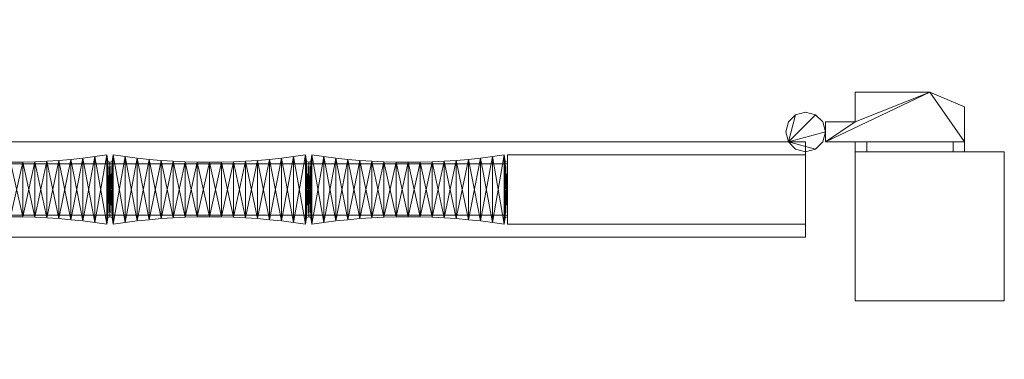
# Model space of a CAD drawing. Units: millimetres. Extents: x 0 to 1406, y -4 to 166.
# Drawn here: x 911 to 1406, y -4 to 166 of the extents above; entities that cross this region are included whole.
import ezdxf

# ---------------------------------------------------------------- set-up
doc = ezdxf.new("R2010")
doc.units = ezdxf.units.MM
doc.header["$MEASUREMENT"] = 0
doc.layers.add('D01 金物', color=7, linetype='Continuous')
doc.layers.add('D01 金物_ペン_番号__4', color=7, linetype='Continuous', lineweight=13)

# ---------------------------------------------------------------- blocks, each defined once
blk = doc.blocks.new('オブジェクト_9E3597DB-8403-4E2E-8737-65FA483D341D')
at = {"layer": 'D01 金物_ペン_番号__4', "color": 7, "lineweight": 13}
blk.add_line((1156, 81, 90), (1156, 81, 1270), dxfattribs=at)
at = {"layer": 'D01 金物', "lineweight": 0}
mesh = blk.add_polyface(dxfattribs=at)
corners = [(569.5, 44.5, 832), (519.5, 44.5, 832), (519.5, 63.5, 832), (569.5, 63.5, 832), (519.5, 44.5, 928), (569.5, 44.5, 928), (569.5, 63.5, 928), (519.5, 63.5, 928), (560.09, 44.5, 871), (562.5, 44.5, 880), (558.5, 9.5, 880), (556.62, 9.5, 873), (560.09, 44.5, 889), (556.62, 9.5, 887), (553.5, 44.5, 895.59), (551.5, 9.5, 892.12), (544.5, 44.5, 898), (544.5, 9.5, 894), (535.5, 44.5, 895.59), (537.5, 9.5, 892.12), (528.91, 44.5, 889), (532.38, 9.5, 887), (526.5, 44.5, 880), (530.5, 9.5, 880), (528.91, 44.5, 871), (532.38, 9.5, 873), (535.5, 44.5, 864.41), (537.5, 9.5, 867.88), (544.5, 44.5, 862), (544.5, 9.5, 866), (553.5, 44.5, 864.41), (551.5, 9.5, 867.88), (660.5, 9.5, 894), (544.5, 9.5, 894), (544.5, -4.5, 894), (660.5, -4.5, 894), (537.5, 9.5, 892.12), (537.5, -4.5, 892.12), (532.38, 9.5, 887), (532.38, -4.5, 887), (530.5, 9.5, 880), (530.5, -4.5, 880), (532.38, 9.5, 873), (532.38, -4.5, 873), (537.5, 9.5, 867.88), (537.5, -4.5, 867.88), (544.5, 9.5, 866), (544.5, -4.5, 866), (660.5, 9.5, 866), (660.5, -4.5, 866), (569.5, 117.5, 832), (569.5, 98.5, 832), (519.5, 98.5, 832), (519.5, 117.5, 832), (519.5, 117.5, 928), (519.5, 98.5, 928), (569.5, 98.5, 928), (569.5, 117.5, 928), (560.09, 117.5, 871), (556.62, 152.5, 873), (558.5, 152.5, 880), (562.5, 117.5, 880), (556.62, 152.5, 887), (560.09, 117.5, 889), (551.5, 152.5, 892.12), (553.5, 117.5, 895.59), (544.5, 152.5, 894), (544.5, 117.5, 898), (537.5, 152.5, 892.12), (535.5, 117.5, 895.59), (532.38, 152.5, 887), (528.91, 117.5, 889), (530.5, 152.5, 880), (526.5, 117.5, 880), (532.38, 152.5, 873), (528.91, 117.5, 871), (537.5, 152.5, 867.88), (535.5, 117.5, 864.41), (544.5, 152.5, 866), (544.5, 117.5, 862), (551.5, 152.5, 867.88), (553.5, 117.5, 864.41), (660.5, 152.5, 894), (660.5, 166.5, 894), (544.5, 166.5, 894), (544.5, 152.5, 894), (537.5, 166.5, 892.12), (537.5, 152.5, 892.12), (532.38, 166.5, 887), (532.38, 152.5, 887), (530.5, 166.5, 880), (530.5, 152.5, 880), (532.38, 166.5, 873), (532.38, 152.5, 873), (537.5, 166.5, 867.88), (537.5, 152.5, 867.88), (544.5, 166.5, 866), (544.5, 152.5, 866), (660.5, 166.5, 866), (660.5, 152.5, 866), (1297.34, 105, 160), (1296, 110, 160), (1297.34, 115, 160), (1301, 118.66, 160), (1306, 120, 160), (1311, 118.66, 160), (1314.66, 115, 160), (1316, 110, 160), (1314.66, 105, 160), (1311, 101.34, 160), (1306, 100, 160), (1301, 101.34, 160), (1297.34, 105, 210), (1301, 101.34, 210), (1306, 100, 210), (1311, 101.34, 210), (1314.66, 105, 210), (1316, 110, 210), (1314.66, 115, 210), (1311, 118.66, 210), (1306, 120, 210), (1301, 118.66, 210), (1297.34, 115, 210), (1296, 110, 210), (1297.34, 105, 120), (1296, 110, 120), (1297.34, 115, 120), (1301, 118.66, 120), (1306, 120, 120), (1311, 118.66, 120), (1314.66, 115, 120), (1316, 110, 120), (1314.66, 105, 120), (1311, 101.34, 120), (1306, 100, 120), (1301, 101.34, 120), (1297.34, 105, 160), (1301, 101.34, 160), (1306, 100, 160), (1311, 101.34, 160), (1314.66, 105, 160), (1316, 110, 160), (1314.66, 115, 160), (1311, 118.66, 160), (1306, 120, 160), (1301, 118.66, 160), (1297.34, 115, 160), (1296, 110, 160), (1386, 105, 120), (1386, 105, 160), (1316, 105, 160), (1316, 105, 120), (1316, 115, 160), (1316, 115, 120), (1331, 115, 160), (1331, 115, 120), (1331, 130, 160), (1331, 130, 120), (1368.6, 130, 160), (1368.6, 130, 120), (1386, 122.61, 160), (1386, 122.61, 120), (1380.23, 105, 110), (1380.23, 100, 110), (1336.77, 100, 110), (1336.77, 105, 110), (1331, 100, 120), (1331, 105, 120), (1331, 100, 160), (1331, 105, 160), (1336.77, 100, 170), (1336.77, 105, 170), (1380.23, 100, 170), (1380.23, 105, 170), (1386, 100, 160), (1386, 105, 160), (1386, 100, 120), (1386, 105, 120), (1297.34, 105, 1160), (1296, 110, 1160), (1297.34, 115, 1160), (1301, 118.66, 1160), (1306, 120, 1160), (1311, 118.66, 1160), (1314.66, 115, 1160), (1316, 110, 1160), (1314.66, 105, 1160), (1311, 101.34, 1160), (1306, 100, 1160), (1301, 101.34, 1160), (1297.34, 105, 1210), (1301, 101.34, 1210), (1306, 100, 1210), (1311, 101.34, 1210), (1314.66, 105, 1210), (1316, 110, 1210), (1314.66, 115, 1210), (1311, 118.66, 1210), (1306, 120, 1210), (1301, 118.66, 1210), (1297.34, 115, 1210), (1296, 110, 1210), (1297.34, 105, 1120), (1296, 110, 1120), (1297.34, 115, 1120), (1301, 118.66, 1120), (1306, 120, 1120), (1311, 118.66, 1120), (1314.66, 115, 1120), (1316, 110, 1120), (1314.66, 105, 1120), (1311, 101.34, 1120), (1306, 100, 1120), (1301, 101.34, 1120), (1297.34, 105, 1160), (1301, 101.34, 1160), (1306, 100, 1160), (1311, 101.34, 1160), (1314.66, 105, 1160), (1316, 110, 1160), (1314.66, 115, 1160), (1311, 118.66, 1160), (1306, 120, 1160), (1301, 118.66, 1160), (1297.34, 115, 1160), (1296, 110, 1160), (1386, 105, 1120), (1386, 105, 1160), (1316, 105, 1160), (1316, 105, 1120), (1316, 115, 1160), (1316, 115, 1120), (1331, 115, 1160), (1331, 115, 1120), (1331, 130, 1160), (1331, 130, 1120), (1368.6, 130, 1160), (1368.6, 130, 1120), (1386, 122.61, 1160), (1386, 122.61, 1120), (1380.23, 105, 1110), (1380.23, 100, 1110), (1336.77, 100, 1110), (1336.77, 105, 1110), (1331, 100, 1120), (1331, 105, 1120), (1331, 100, 1160), (1331, 105, 1160), (1336.77, 100, 1170), (1336.77, 105, 1170), (1380.23, 100, 1170), (1380.23, 105, 1170), (1386, 100, 1160), (1386, 105, 1160), (1386, 100, 1120), (1386, 105, 1120)]
mesh.append_faces([[corners[k] for k in face] for face in [(0, 1, 2, 3), (4, 5, 6, 7), (1, 0, 5, 4), (0, 3, 6, 5), (3, 2, 7, 6), (2, 1, 4, 7), (8, 9, 10, 11), (9, 12, 13, 10), (12, 14, 15, 13), (14, 16, 17, 15), (16, 18, 19, 17), (18, 20, 21, 19), (20, 22, 23, 21), (22, 24, 25, 23), (24, 26, 27, 25), (26, 28, 29, 27), (28, 30, 31, 29), (30, 8, 11, 31), (32, 33, 34, 35), (33, 36, 37, 34), (36, 38, 39, 37), (38, 40, 41, 39), (40, 42, 43, 41), (42, 44, 45, 43), (44, 46, 47, 45), (46, 48, 49, 47), (48, 32, 35, 49), (50, 51, 52, 53), (54, 55, 56, 57), (53, 54, 57, 50), (50, 57, 56, 51), (51, 56, 55, 52), (52, 55, 54, 53), (58, 59, 60, 61), (61, 60, 62, 63), (63, 62, 64, 65), (65, 64, 66, 67), (67, 66, 68, 69), (69, 68, 70, 71), (71, 70, 72, 73), (73, 72, 74, 75), (75, 74, 76, 77), (77, 76, 78, 79), (79, 78, 80, 81), (81, 80, 59, 58), (82, 83, 84, 85), (85, 84, 86, 87), (87, 86, 88, 89), (89, 88, 90, 91), (91, 90, 92, 93), (93, 92, 94, 95), (95, 94, 96, 97), (97, 96, 98, 99), (99, 98, 83, 82), (100, 112, 123, 101), (101, 123, 122, 102), (102, 122, 121, 103), (103, 121, 120, 104), (104, 120, 119, 105), (105, 119, 118, 106), (106, 118, 117, 107), (107, 117, 116, 108), (108, 116, 115, 109), (109, 115, 114, 110), (110, 114, 113, 111), (111, 113, 112, 100), (124, 136, 147, 125), (125, 147, 146, 126), (126, 146, 145, 127), (127, 145, 144, 128), (128, 144, 143, 129), (129, 143, 142, 130), (130, 142, 141, 131), (131, 141, 140, 132), (132, 140, 139, 133), (133, 139, 138, 134), (134, 138, 137, 135), (135, 137, 136, 124), (148, 149, 150, 151), (151, 150, 152, 153), (153, 152, 154, 155), (155, 154, 156, 157), (157, 156, 158, 159), (159, 158, 160, 161), (161, 160, 149, 148), (162, 163, 164, 165), (165, 164, 166, 167), (167, 166, 168, 169), (169, 168, 170, 171), (171, 170, 172, 173), (173, 172, 174, 175), (175, 174, 176, 177), (177, 176, 163, 162), (178, 190, 201, 179), (179, 201, 200, 180), (180, 200, 199, 181), (181, 199, 198, 182), (182, 198, 197, 183), (183, 197, 196, 184), (184, 196, 195, 185), (185, 195, 194, 186), (186, 194, 193, 187), (187, 193, 192, 188), (188, 192, 191, 189), (189, 191, 190, 178), (202, 214, 225, 203), (203, 225, 224, 204), (204, 224, 223, 205), (205, 223, 222, 206), (206, 222, 221, 207), (207, 221, 220, 208), (208, 220, 219, 209), (209, 219, 218, 210), (210, 218, 217, 211), (211, 217, 216, 212), (212, 216, 215, 213), (213, 215, 214, 202), (226, 227, 228, 229), (229, 228, 230, 231), (231, 230, 232, 233), (233, 232, 234, 235), (235, 234, 236, 237), (237, 236, 238, 239), (239, 238, 227, 226), (240, 241, 242, 243), (243, 242, 244, 245), (245, 244, 246, 247), (247, 246, 248, 249), (249, 248, 250, 251), (251, 250, 252, 253), (253, 252, 254, 255), (255, 254, 241, 240)]], dxfattribs={"color": 250})
mesh.append_faces([[corners[k] for k in face] for face in [(8, 14, 12, 9), (11, 27, 29, 31), (32, 36, 33), (35, 47, 49), (58, 77, 79, 81), (59, 64, 62, 60), (82, 97, 99), (83, 86, 84), (100, 109, 110, 111), (112, 121, 122, 123), (124, 133, 134, 135), (136, 145, 146, 147), (148, 159, 161), (162, 173, 175, 177), (163, 168, 166, 164), (178, 187, 188, 189), (190, 199, 200, 201), (202, 211, 212, 213), (214, 223, 224, 225), (226, 237, 239), (240, 251, 253, 255), (241, 246, 244, 242)]], dxfattribs={"vtx0": -1, "color": 250})
mesh.append_faces([[corners[k] for k in face] for face in [(149, 158, 150), (227, 236, 228)]], dxfattribs={"vtx0": -1, "vtx1": -1, "color": 250})
mesh.append_faces([[corners[k] for k in face] for face in [(151, 155, 159), (158, 154, 150), (229, 233, 237), (236, 232, 228)]], dxfattribs={"vtx0": -1, "vtx1": -1, "vtx2": -1, "color": 250})
mesh.append_faces([[corners[k] for k in face] for face in [(8, 26, 24, 22), (8, 22, 20, 18), (8, 18, 16, 14), (11, 15, 17, 19), (11, 19, 21, 23), (11, 23, 25, 27), (32, 44, 42, 40), (32, 40, 38, 36), (35, 39, 41, 43), (35, 43, 45, 47), (58, 65, 67, 69), (58, 69, 71, 73), (58, 73, 75, 77), (59, 76, 74, 72), (59, 72, 70, 68), (59, 68, 66, 64), (82, 89, 91, 93), (82, 93, 95, 97), (83, 94, 92, 90), (83, 90, 88, 86), (100, 103, 104, 105), (100, 105, 106, 107), (100, 107, 108, 109), (112, 115, 116, 117), (112, 117, 118, 119), (112, 119, 120, 121), (124, 127, 128, 129), (124, 129, 130, 131), (124, 131, 132, 133), (136, 139, 140, 141), (136, 141, 142, 143), (136, 143, 144, 145), (162, 169, 171, 173), (163, 172, 170, 168), (178, 181, 182, 183), (178, 183, 184, 185), (178, 185, 186, 187), (190, 193, 194, 195), (190, 195, 196, 197), (190, 197, 198, 199), (202, 205, 206, 207), (202, 207, 208, 209), (202, 209, 210, 211), (214, 217, 218, 219), (214, 219, 220, 221), (214, 221, 222, 223), (240, 247, 249, 251), (241, 250, 248, 246)]], dxfattribs={"vtx0": -1, "vtx3": -1, "color": 250})
mesh.append_faces([[corners[k] for k in face] for face in [(160, 158, 149), (238, 236, 227)]], dxfattribs={"vtx1": -1, "color": 250})
mesh.append_faces([[corners[k] for k in face] for face in [(148, 151, 159), (226, 229, 237)]], dxfattribs={"vtx1": -1, "vtx2": -1, "color": 250})
mesh.append_faces([[corners[k] for k in face] for face in [(151, 153, 155), (155, 157, 159), (154, 152, 150), (158, 156, 154), (229, 231, 233), (233, 235, 237), (232, 230, 228), (236, 234, 232)]], dxfattribs={"vtx2": -1, "color": 250})
mesh.append_faces([[corners[k] for k in face] for face in [(8, 30, 28, 26), (11, 10, 13, 15), (32, 48, 46, 44), (35, 34, 37, 39), (58, 61, 63, 65), (59, 80, 78, 76), (82, 85, 87, 89), (83, 98, 96, 94), (100, 101, 102, 103), (112, 113, 114, 115), (124, 125, 126, 127), (136, 137, 138, 139), (162, 165, 167, 169), (163, 176, 174, 172), (178, 179, 180, 181), (190, 191, 192, 193), (202, 203, 204, 205), (214, 215, 216, 217), (240, 243, 245, 247), (241, 254, 252, 250)]], dxfattribs={"vtx3": -1, "color": 250})
mesh = blk.add_polyface(dxfattribs=at)
corners = [(350, 68, 1195), (350, 94, 1195), (350, 94, 1270), (350, 68, 1270), (350, 68, 90), (350, 94, 90), (350, 94, 165), (350, 68, 165), (330.32, 65.81, 90), (336.37, 65.16, 90), (336.37, 65.16, 1270), (330.32, 65.81, 1270), (342.39, 64.39, 90), (342.39, 64.39, 1270), (348.4, 63.5, 90), (348.4, 63.5, 1270), (348.92, 66.88, 90), (348.92, 66.88, 1270), (350, 67.3, 90), (350, 67.3, 1270), (350, 94.69, 90), (350, 94.69, 1270), (348.92, 95.11, 90), (348.92, 95.11, 1270), (348.4, 98.49, 90), (348.4, 98.49, 1270), (342.39, 97.6, 90), (342.39, 97.6, 1270), (336.37, 96.83, 90), (336.37, 96.83, 1270), (330.32, 96.18, 90), (330.32, 96.18, 1270), (324.27, 66.35, 1270), (1331, 25), (1331, 100), (1406, 100), (1406, 25), (1406, 25, 1300), (1406, 100, 1300), (1331, 100, 1300), (1331, 25, 1300), (491, 55, 80), (491, 57, 80), (515, 57, 80), (515, 55, 80), (515, 55, 1280), (515, 57, 1280), (491, 57, 1280), (491, 55, 1280), (506, 57, 80), (506, 105, 80), (1306, 105, 80), (1306, 57, 80), (1306, 57, 90), (1306, 105, 90), (506, 105, 90), (506, 57, 90), (506, 57, 1270), (506, 105, 1270), (1306, 105, 1270), (1306, 57, 1270), (1306, 57, 1280), (1306, 105, 1280), (506, 105, 1280), (506, 57, 1280), (1156, 63.5, 90), (1156, 98.5, 90), (1306, 98.5, 90), (1306, 63.5, 90), (1306, 63.5, 1270), (1306, 98.5, 1270), (1156, 98.5, 1270), (1156, 63.5, 1270)]
mesh.append_faces([[corners[k] for k in face] for face in [(8, 9, 10, 11), (9, 12, 13, 10), (12, 14, 15, 13), (14, 16, 17, 15), (16, 18, 19, 17), (18, 20, 21, 19), (20, 22, 23, 21), (22, 24, 25, 23), (24, 26, 27, 25), (26, 28, 29, 27), (28, 30, 31, 29), (41, 42, 43, 44), (45, 46, 47, 48), (44, 45, 48, 41), (41, 48, 47, 42), (42, 47, 46, 43), (43, 46, 45, 44), (49, 50, 51, 52), (53, 54, 55, 56), (52, 53, 56, 49), (49, 56, 55, 50), (50, 55, 54, 51), (51, 54, 53, 52), (57, 58, 59, 60), (61, 62, 63, 64), (60, 61, 64, 57), (57, 64, 63, 58), (58, 63, 62, 59), (59, 62, 61, 60), (65, 66, 67, 68), (69, 70, 71, 72), (68, 69, 72, 65), (65, 72, 71, 66), (66, 71, 70, 67), (67, 70, 69, 68)]], dxfattribs={"color": 45})
mesh.append_faces([[corners[k] for k in face] for face in [(0, 1, 2, 3), (4, 5, 6, 7), (33, 34, 35, 36), (37, 38, 39, 40), (36, 37, 40, 33), (33, 40, 39, 34), (34, 39, 38, 35), (35, 38, 37, 36)]], dxfattribs={"color": 250})
mesh.append_faces([[corners[k] for k in face] for face in [(18, 22, 20), (21, 17, 19)]], dxfattribs={"vtx0": -1, "color": 45})
mesh.append_faces([[corners[k] for k in face] for face in [(9, 30, 28), (12, 28, 26), (14, 26, 24), (16, 24, 22), (31, 32, 11), (29, 11, 10), (27, 10, 13), (25, 13, 15), (23, 15, 17)]], dxfattribs={"vtx0": -1, "vtx2": -1, "color": 45})
mesh.append_faces([[corners[k] for k in face] for face in [(9, 8, 30), (12, 9, 28), (14, 12, 26), (16, 14, 24), (18, 16, 22), (29, 31, 11), (27, 29, 10), (25, 27, 13), (23, 25, 15), (21, 23, 17)]], dxfattribs={"vtx1": -1, "vtx2": -1, "color": 45})
mesh = blk.add_polyface(dxfattribs=at)
corners = [(656, 68, 1195), (656, 94, 1195), (1156, 94, 1195), (1156, 68, 1195), (1156, 68, 1270), (1156, 94, 1270), (656, 94, 1270), (656, 68, 1270), (656, 68, 90), (656, 94, 90), (1156, 94, 90), (1156, 68, 90), (1156, 68, 165), (1156, 94, 165), (656, 94, 165), (656, 68, 165), (918.15, 67.06, 90), (918.15, 67.06, 1270), (912.07, 67.24, 1270), (912.07, 67.24, 90), (906, 67.3, 1270), (906, 67.3, 90), (899.93, 67.24, 1270), (899.93, 67.24, 90), (893.85, 67.06, 1270), (893.85, 67.06, 90), (893.85, 94.93, 90), (893.85, 94.93, 1270), (899.93, 94.75, 1270), (899.93, 94.75, 90), (906, 94.69, 1270), (906, 94.69, 90), (912.07, 94.75, 1270), (912.07, 94.75, 90), (918.15, 94.93, 1270), (918.15, 94.93, 90), (897.56, 57, 738.16), (896.21, 57, 739.94), (907.41, 57, 740.86), (908.56, 57, 737.47)]
mesh.append_faces([[corners[k] for k in face] for face in [(16, 17, 18, 19), (19, 18, 20, 21), (21, 20, 22, 23), (23, 22, 24, 25), (26, 27, 28, 29), (29, 28, 30, 31), (31, 30, 32, 33), (33, 32, 34, 35)]], dxfattribs={"color": 45})
mesh.append_faces([[corners[k] for k in face] for face in [(0, 1, 2, 3), (4, 5, 6, 7), (3, 4, 7, 0), (1, 6, 5, 2), (8, 9, 10, 11), (12, 13, 14, 15), (11, 12, 15, 8), (9, 14, 13, 10)]], dxfattribs={"color": 250})
mesh.append_faces([[corners[k] for k in face] for face in [(23, 26, 29), (21, 29, 31), (19, 31, 33), (16, 33, 35), (28, 24, 22), (30, 22, 20), (32, 20, 18)]], dxfattribs={"vtx0": -1, "vtx2": -1, "color": 45})
mesh.append_faces([[corners[k] for k in face] for face in [(36, 38, 39)]], dxfattribs={"vtx0": -1, "vtx2": -1, "color": 250})
mesh.append_faces([[corners[k] for k in face] for face in [(23, 25, 26), (21, 23, 29), (19, 21, 31), (16, 19, 33), (28, 27, 24), (30, 28, 22), (32, 30, 20), (34, 32, 18)]], dxfattribs={"vtx1": -1, "vtx2": -1, "color": 45})
mesh.append_faces([[corners[k] for k in face] for face in [(36, 37, 38)]], dxfattribs={"vtx1": -1, "vtx2": -1, "color": 250})
mesh = blk.add_polyface(dxfattribs=at)
corners = [(930.27, 66.35, 90), (930.27, 66.35, 1270), (924.21, 66.77, 1270), (924.21, 66.77, 90), (918.15, 67.06, 1270), (918.15, 67.06, 90), (918.15, 94.93, 90), (918.15, 94.93, 1270), (924.21, 95.23, 1270), (924.21, 95.23, 90), (930.27, 95.64, 1270), (930.27, 95.64, 90), (936.33, 96.18, 1270), (936.33, 96.18, 90), (942.37, 96.83, 1270), (942.37, 96.83, 90), (948.39, 97.6, 1270), (948.39, 97.6, 90), (948.39, 64.39, 90), (948.39, 64.39, 1270), (942.37, 65.16, 1270), (942.37, 65.16, 90), (936.33, 65.81, 1270), (936.33, 65.81, 90), (954.4, 63.5, 90), (912.07, 67.24, 1270), (954.4, 98.49, 1270)]
mesh.append_faces([[corners[k] for k in face] for face in [(0, 1, 2, 3), (3, 2, 4, 5), (6, 7, 8, 9), (9, 8, 10, 11), (11, 10, 12, 13), (13, 12, 14, 15), (15, 14, 16, 17), (18, 19, 20, 21), (21, 20, 22, 23), (23, 22, 1, 0)]], dxfattribs={"color": 45})
mesh.append_faces([[corners[k] for k in face] for face in [(3, 6, 9), (0, 9, 11), (23, 11, 13), (21, 13, 15), (18, 15, 17), (7, 25, 4), (8, 4, 2), (10, 2, 1), (12, 1, 22), (14, 22, 20), (16, 20, 19)]], dxfattribs={"vtx0": -1, "vtx2": -1, "color": 45})
mesh.append_faces([[corners[k] for k in face] for face in [(3, 5, 6), (0, 3, 9), (23, 0, 11), (21, 23, 13), (18, 21, 15), (24, 18, 17), (8, 7, 4), (10, 8, 2), (12, 10, 1), (14, 12, 22), (16, 14, 20), (26, 16, 19)]], dxfattribs={"vtx1": -1, "vtx2": -1, "color": 45})
mesh = blk.add_polyface(dxfattribs=at)
corners = [(957.6, 63.5, 90), (957.6, 63.5, 1270), (957.08, 66.88, 1270), (957.08, 66.88, 90), (956, 67.3, 1270), (956, 67.3, 90), (956, 94.69, 1270), (956, 94.69, 90), (957.08, 95.11, 1270), (957.08, 95.11, 90), (957.6, 98.49, 1270), (957.6, 98.49, 90), (963.61, 64.39, 90), (963.61, 97.6, 1270), (948.39, 97.6, 90), (948.39, 97.6, 1270), (954.4, 98.49, 1270), (954.4, 98.49, 90), (954.92, 95.11, 1270), (954.92, 95.11, 90), (956, 94.69, 1270), (956, 94.69, 90), (956, 67.3, 1270), (956, 67.3, 90), (954.92, 66.88, 1270), (954.92, 66.88, 90), (954.4, 63.5, 1270), (954.4, 63.5, 90), (948.39, 64.39, 1270), (948.39, 64.39, 90)]
mesh.append_faces([[corners[k] for k in face] for face in [(0, 1, 2, 3), (3, 2, 4, 5), (5, 4, 6, 7), (7, 6, 8, 9), (9, 8, 10, 11), (14, 15, 16, 17), (17, 16, 18, 19), (19, 18, 20, 21), (21, 20, 22, 23), (23, 22, 24, 25), (25, 24, 26, 27), (27, 26, 28, 29)]], dxfattribs={"color": 45})
mesh.append_faces([[corners[k] for k in face] for face in [(23, 19, 21), (20, 24, 22)]], dxfattribs={"vtx0": -1, "color": 45})
mesh.append_faces([[corners[k] for k in face] for face in [(3, 7, 9), (0, 9, 11), (8, 4, 2), (10, 2, 1), (27, 14, 17), (25, 17, 19), (16, 28, 26), (18, 26, 24)]], dxfattribs={"vtx0": -1, "vtx2": -1, "color": 45})
mesh.append_faces([[corners[k] for k in face] for face in [(0, 3, 9), (12, 0, 11), (10, 8, 2), (13, 10, 1), (25, 27, 17), (23, 25, 19), (18, 16, 26), (20, 18, 24)]], dxfattribs={"vtx1": -1, "vtx2": -1, "color": 45})
mesh.append_faces([[corners[k] for k in face] for face in [(3, 5, 7), (8, 6, 4)]], dxfattribs={"vtx2": -1, "color": 45})
mesh = blk.add_polyface(dxfattribs=at)
corners = [(993.85, 67.06, 90), (993.85, 67.06, 1270), (987.79, 66.77, 1270), (987.79, 66.77, 90), (981.73, 66.35, 1270), (981.73, 66.35, 90), (975.68, 65.81, 1270), (975.68, 65.81, 90), (969.63, 65.16, 1270), (969.63, 65.16, 90), (963.61, 64.39, 1270), (963.61, 64.39, 90), (957.6, 63.5, 1270), (957.6, 63.5, 90), (957.6, 98.49, 90), (957.6, 98.49, 1270), (963.61, 97.6, 1270), (963.61, 97.6, 90), (969.63, 96.83, 1270), (969.63, 96.83, 90), (975.68, 96.18, 1270), (975.68, 96.18, 90), (981.73, 95.64, 1270), (981.73, 95.64, 90), (987.79, 95.23, 1270), (987.79, 95.23, 90), (993.85, 94.93, 1270), (993.85, 94.93, 90)]
mesh.append_faces([[corners[k] for k in face] for face in [(0, 1, 2, 3), (3, 2, 4, 5), (5, 4, 6, 7), (7, 6, 8, 9), (9, 8, 10, 11), (11, 10, 12, 13), (14, 15, 16, 17), (17, 16, 18, 19), (19, 18, 20, 21), (21, 20, 22, 23), (23, 22, 24, 25), (25, 24, 26, 27)]], dxfattribs={"color": 45})
mesh.append_faces([[corners[k] for k in face] for face in [(11, 14, 17), (9, 17, 19), (7, 19, 21), (5, 21, 23), (3, 23, 25), (0, 25, 27), (16, 12, 10), (18, 10, 8), (20, 8, 6), (22, 6, 4), (24, 4, 2)]], dxfattribs={"vtx0": -1, "vtx2": -1, "color": 45})
mesh.append_faces([[corners[k] for k in face] for face in [(9, 11, 17), (7, 9, 19), (5, 7, 21), (3, 5, 23), (0, 3, 25), (18, 16, 10), (20, 18, 8), (22, 20, 6), (24, 22, 4), (26, 24, 2)]], dxfattribs={"vtx1": -1, "vtx2": -1, "color": 45})
mesh = blk.add_polyface(dxfattribs=at)
corners = [(1024.21, 66.77, 90), (1024.21, 66.77, 1270), (1018.15, 67.06, 1270), (1018.15, 67.06, 90), (1012.07, 67.24, 1270), (1012.07, 67.24, 90), (1006, 67.3, 1270), (1006, 67.3, 90), (999.93, 67.24, 1270), (999.93, 67.24, 90), (993.85, 67.06, 1270), (993.85, 67.06, 90), (993.85, 94.93, 90), (993.85, 94.93, 1270), (999.93, 94.75, 1270), (999.93, 94.75, 90), (1006, 94.69, 1270), (1006, 94.69, 90), (1012.07, 94.75, 1270), (1012.07, 94.75, 90), (1018.15, 94.93, 1270), (1018.15, 94.93, 90), (1024.21, 95.23, 1270), (1024.21, 95.23, 90), (1030.27, 66.35, 90), (987.79, 66.77, 1270), (1030.27, 95.64, 1270)]
mesh.append_faces([[corners[k] for k in face] for face in [(0, 1, 2, 3), (3, 2, 4, 5), (5, 4, 6, 7), (7, 6, 8, 9), (9, 8, 10, 11), (12, 13, 14, 15), (15, 14, 16, 17), (17, 16, 18, 19), (19, 18, 20, 21), (21, 20, 22, 23)]], dxfattribs={"color": 45})
mesh.append_faces([[corners[k] for k in face] for face in [(9, 12, 15), (7, 15, 17), (5, 17, 19), (3, 19, 21), (0, 21, 23), (13, 25, 10), (14, 10, 8), (16, 8, 6), (18, 6, 4), (20, 4, 2), (22, 2, 1)]], dxfattribs={"vtx0": -1, "vtx2": -1, "color": 45})
mesh.append_faces([[corners[k] for k in face] for face in [(9, 11, 12), (7, 9, 15), (5, 7, 17), (3, 5, 19), (0, 3, 21), (24, 0, 23), (14, 13, 10), (16, 14, 8), (18, 16, 6), (20, 18, 4), (22, 20, 2), (26, 22, 1)]], dxfattribs={"vtx1": -1, "vtx2": -1, "color": 45})
mesh = blk.add_polyface(dxfattribs=at)
corners = [(1030.27, 66.35, 90), (1030.27, 66.35, 1270), (1024.21, 66.77, 1270), (1024.21, 66.77, 90), (1024.21, 95.23, 90), (1024.21, 95.23, 1270), (1030.27, 95.64, 1270), (1030.27, 95.64, 90), (1036.33, 96.18, 1270), (1036.33, 96.18, 90), (1042.37, 96.83, 1270), (1042.37, 96.83, 90), (1048.39, 97.6, 1270), (1048.39, 97.6, 90), (1054.4, 98.49, 1270), (1054.4, 98.49, 90), (1054.92, 95.11, 1270), (1054.92, 95.11, 90), (1054.92, 66.88, 90), (1054.92, 66.88, 1270), (1054.4, 63.5, 1270), (1054.4, 63.5, 90), (1048.39, 64.39, 1270), (1048.39, 64.39, 90), (1042.37, 65.16, 1270), (1042.37, 65.16, 90), (1036.33, 65.81, 1270), (1036.33, 65.81, 90)]
mesh.append_faces([[corners[k] for k in face] for face in [(0, 1, 2, 3), (4, 5, 6, 7), (7, 6, 8, 9), (9, 8, 10, 11), (11, 10, 12, 13), (13, 12, 14, 15), (15, 14, 16, 17), (18, 19, 20, 21), (21, 20, 22, 23), (23, 22, 24, 25), (25, 24, 26, 27), (27, 26, 1, 0)]], dxfattribs={"color": 45})
mesh.append_faces([[corners[k] for k in face] for face in [(0, 4, 7), (27, 7, 9), (25, 9, 11), (23, 11, 13), (21, 13, 15), (18, 15, 17), (6, 2, 1), (8, 1, 26), (10, 26, 24), (12, 24, 22), (14, 22, 20)]], dxfattribs={"vtx0": -1, "vtx2": -1, "color": 45})
mesh.append_faces([[corners[k] for k in face] for face in [(27, 0, 7), (25, 27, 9), (23, 25, 11), (21, 23, 13), (18, 21, 15), (8, 6, 1), (10, 8, 26), (12, 10, 24), (14, 12, 22), (16, 14, 20)]], dxfattribs={"vtx1": -1, "vtx2": -1, "color": 45})
mesh = blk.add_polyface(dxfattribs=at)
corners = [(1069.63, 65.16, 90), (1069.63, 65.16, 1270), (1063.61, 64.39, 1270), (1063.61, 64.39, 90), (1057.6, 63.5, 1270), (1057.6, 63.5, 90), (1057.08, 66.88, 1270), (1057.08, 66.88, 90), (1056, 67.3, 1270), (1056, 67.3, 90), (1056, 94.69, 1270), (1056, 94.69, 90), (1057.08, 95.11, 1270), (1057.08, 95.11, 90), (1057.6, 98.49, 1270), (1057.6, 98.49, 90), (1063.61, 97.6, 1270), (1063.61, 97.6, 90), (1069.63, 96.83, 1270), (1069.63, 96.83, 90), (1054.92, 95.11, 90), (1054.92, 95.11, 1270), (1056, 94.69, 1270), (1056, 94.69, 90), (1056, 67.3, 1270), (1056, 67.3, 90), (1054.92, 66.88, 1270), (1054.92, 66.88, 90), (1054.4, 63.5, 1270)]
mesh.append_faces([[corners[k] for k in face] for face in [(0, 1, 2, 3), (3, 2, 4, 5), (5, 4, 6, 7), (7, 6, 8, 9), (9, 8, 10, 11), (11, 10, 12, 13), (13, 12, 14, 15), (15, 14, 16, 17), (17, 16, 18, 19), (20, 21, 22, 23), (23, 22, 24, 25), (25, 24, 26, 27)]], dxfattribs={"color": 45})
mesh.append_faces([[corners[k] for k in face] for face in [(25, 20, 23), (22, 26, 24)]], dxfattribs={"vtx0": -1, "color": 45})
mesh.append_faces([[corners[k] for k in face] for face in [(7, 11, 13), (5, 13, 15), (3, 15, 17), (0, 17, 19), (12, 8, 6), (14, 6, 4), (16, 4, 2), (18, 2, 1), (21, 28, 26)]], dxfattribs={"vtx0": -1, "vtx2": -1, "color": 45})
mesh.append_faces([[corners[k] for k in face] for face in [(5, 7, 13), (3, 5, 15), (0, 3, 17), (14, 12, 6), (16, 14, 4), (18, 16, 2), (25, 27, 20), (22, 21, 26)]], dxfattribs={"vtx1": -1, "vtx2": -1, "color": 45})
mesh.append_faces([[corners[k] for k in face] for face in [(7, 9, 11), (12, 10, 8)]], dxfattribs={"vtx2": -1, "color": 45})
mesh = blk.add_polyface(dxfattribs=at)
corners = [(1106, 67.3, 90), (1106, 67.3, 1270), (1099.93, 67.24, 1270), (1099.93, 67.24, 90), (1093.85, 67.06, 1270), (1093.85, 67.06, 90), (1087.79, 66.77, 1270), (1087.79, 66.77, 90), (1081.73, 66.35, 1270), (1081.73, 66.35, 90), (1075.67, 65.81, 1270), (1075.67, 65.81, 90), (1069.63, 65.16, 1270), (1069.63, 65.16, 90), (1069.63, 96.83, 90), (1069.63, 96.83, 1270), (1075.67, 96.18, 1270), (1075.67, 96.18, 90), (1081.73, 95.64, 1270), (1081.73, 95.64, 90), (1087.79, 95.23, 1270), (1087.79, 95.23, 90), (1093.85, 94.93, 1270), (1093.85, 94.93, 90), (1099.93, 94.75, 1270), (1099.93, 94.75, 90), (1106, 94.69, 1270)]
mesh.append_faces([[corners[k] for k in face] for face in [(0, 1, 2, 3), (3, 2, 4, 5), (5, 4, 6, 7), (7, 6, 8, 9), (9, 8, 10, 11), (11, 10, 12, 13), (14, 15, 16, 17), (17, 16, 18, 19), (19, 18, 20, 21), (21, 20, 22, 23), (23, 22, 24, 25)]], dxfattribs={"color": 45})
mesh.append_faces([[corners[k] for k in face] for face in [(11, 14, 17), (9, 17, 19), (7, 19, 21), (5, 21, 23), (3, 23, 25), (16, 12, 10), (18, 10, 8), (20, 8, 6), (22, 6, 4), (24, 4, 2)]], dxfattribs={"vtx0": -1, "vtx2": -1, "color": 45})
mesh.append_faces([[corners[k] for k in face] for face in [(11, 13, 14), (9, 11, 17), (7, 9, 19), (5, 7, 21), (3, 5, 23), (0, 3, 25), (16, 15, 12), (18, 16, 10), (20, 18, 8), (22, 20, 6), (24, 22, 4), (26, 24, 2)]], dxfattribs={"vtx1": -1, "vtx2": -1, "color": 45})
mesh = blk.add_polyface(dxfattribs=at)
corners = [(1130.27, 66.35, 90), (1130.27, 66.35, 1270), (1124.21, 66.77, 1270), (1124.21, 66.77, 90), (1118.15, 67.06, 1270), (1118.15, 67.06, 90), (1112.07, 67.24, 1270), (1112.07, 67.24, 90), (1106, 67.3, 1270), (1106, 67.3, 90), (1099.93, 94.75, 90), (1099.93, 94.75, 1270), (1106, 94.69, 1270), (1106, 94.69, 90), (1112.07, 94.75, 1270), (1112.07, 94.75, 90), (1118.15, 94.93, 1270), (1118.15, 94.93, 90), (1124.21, 95.23, 1270), (1124.21, 95.23, 90), (1130.27, 95.64, 1270), (1130.27, 95.64, 90), (1136.33, 96.18, 1270), (1136.33, 96.18, 90), (1136.33, 65.81, 90), (1136.33, 65.81, 1270), (1099.93, 67.24, 1270)]
mesh.append_faces([[corners[k] for k in face] for face in [(0, 1, 2, 3), (3, 2, 4, 5), (5, 4, 6, 7), (7, 6, 8, 9), (10, 11, 12, 13), (13, 12, 14, 15), (15, 14, 16, 17), (17, 16, 18, 19), (19, 18, 20, 21), (21, 20, 22, 23), (24, 25, 1, 0)]], dxfattribs={"color": 45})
mesh.append_faces([[corners[k] for k in face] for face in [(9, 10, 13), (7, 13, 15), (5, 15, 17), (3, 17, 19), (0, 19, 21), (24, 21, 23), (12, 26, 8), (14, 8, 6), (16, 6, 4), (18, 4, 2), (20, 2, 1), (22, 1, 25)]], dxfattribs={"vtx0": -1, "vtx2": -1, "color": 45})
mesh.append_faces([[corners[k] for k in face] for face in [(7, 9, 13), (5, 7, 15), (3, 5, 17), (0, 3, 19), (24, 0, 21), (14, 12, 8), (16, 14, 6), (18, 16, 4), (20, 18, 2), (22, 20, 1)]], dxfattribs={"vtx1": -1, "vtx2": -1, "color": 45})
mesh = blk.add_polyface(dxfattribs=at)
corners = [(1156, 94, 1195), (1156, 94, 1270), (1156, 68, 1270), (1156, 68, 1195), (1156, 94, 90), (1156, 94, 165), (1156, 68, 165), (1156, 68, 90), (1136.33, 96.18, 90), (1136.33, 96.18, 1270), (1142.37, 96.83, 1270), (1142.37, 96.83, 90), (1148.39, 97.6, 1270), (1148.39, 97.6, 90), (1154.4, 98.49, 1270), (1154.4, 98.49, 90), (1154.92, 95.11, 1270), (1154.92, 95.11, 90), (1156, 94.69, 1270), (1156, 94.69, 90), (1156, 67.3, 1270), (1156, 67.3, 90), (1154.92, 66.88, 1270), (1154.92, 66.88, 90), (1154.4, 63.5, 1270), (1154.4, 63.5, 90), (1148.39, 64.39, 1270), (1148.39, 64.39, 90), (1142.37, 65.16, 1270), (1142.37, 65.16, 90), (1136.33, 65.81, 1270), (1136.33, 65.81, 90)]
mesh.append_faces([[corners[k] for k in face] for face in [(8, 9, 10, 11), (11, 10, 12, 13), (13, 12, 14, 15), (15, 14, 16, 17), (17, 16, 18, 19), (19, 18, 20, 21), (21, 20, 22, 23), (23, 22, 24, 25), (25, 24, 26, 27), (27, 26, 28, 29), (29, 28, 30, 31)]], dxfattribs={"color": 45})
mesh.append_faces([[corners[k] for k in face] for face in [(0, 1, 2, 3), (4, 5, 6, 7)]], dxfattribs={"color": 250})
mesh.append_faces([[corners[k] for k in face] for face in [(21, 17, 19), (18, 22, 20)]], dxfattribs={"vtx0": -1, "color": 45})
mesh.append_faces([[corners[k] for k in face] for face in [(29, 8, 11), (27, 11, 13), (25, 13, 15), (23, 15, 17), (10, 30, 28), (12, 28, 26), (14, 26, 24), (16, 24, 22)]], dxfattribs={"vtx0": -1, "vtx2": -1, "color": 45})
mesh.append_faces([[corners[k] for k in face] for face in [(29, 31, 8), (27, 29, 11), (25, 27, 13), (23, 25, 15), (21, 23, 17), (10, 9, 30), (12, 10, 28), (14, 12, 26), (16, 14, 24), (18, 16, 22)]], dxfattribs={"vtx1": -1, "vtx2": -1, "color": 45})

msp = doc.modelspace()

# ---------------------------------------------------------------- block references
at = {"layer": 'D01 金物', "color": 7, "linetype": 'Continuous', "lineweight": 13}
msp.add_blockref('オブジェクト_9E3597DB-8403-4E2E-8737-65FA483D341D', (0, 0), dxfattribs=at)

doc.saveas('drawing.dxf')
